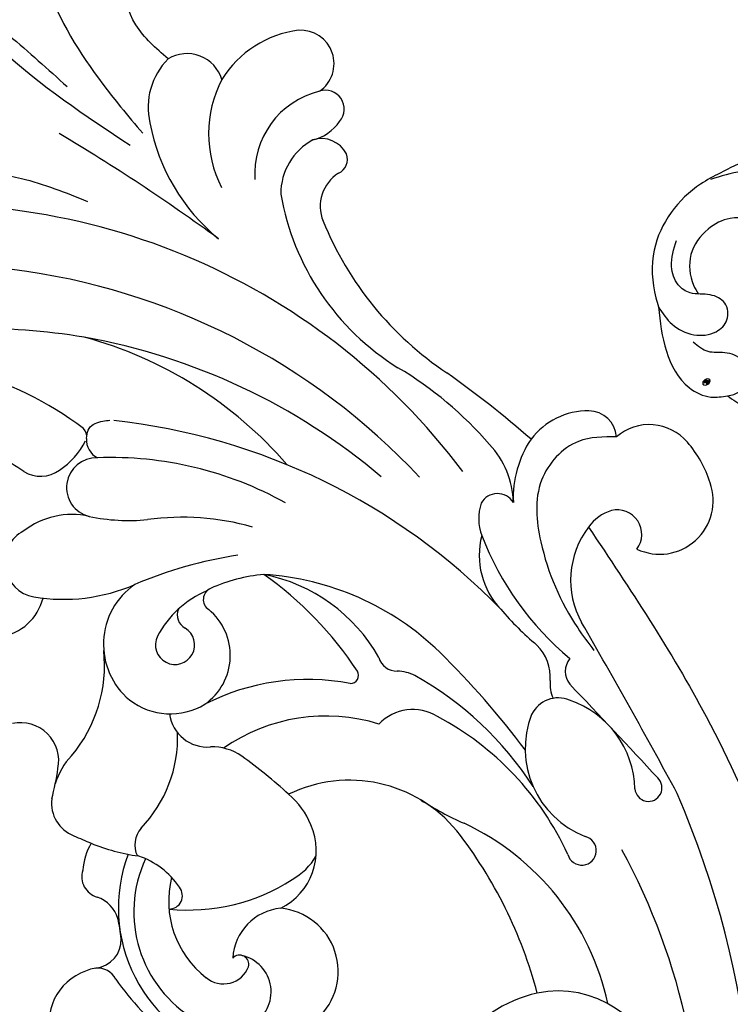
# Model space of a CAD drawing. Units: millimetres. Extents: x 2591 to 6791, y 2259 to 5229.
# Drawn here: x 4905 to 4968, y 3957 to 4045 of the extents above; entities that cross this region are included whole.
import ezdxf

# ---------------------------------------------------------------- set-up
doc = ezdxf.new("R2010")
doc.units = ezdxf.units.MM
doc.linetypes.add('HIDDEN', pattern=[9.525, 6.35, -3.175])
for name, color, linetype in [('H-05.木作(粗線)', 3, 'Continuous'), ('H-06.木作(細線)', 8, 'Continuous'), ('H-08.木作(細線)', 8, 'Continuous')]:
    doc.layers.add(name, color=color, linetype=linetype)
doc.layers.add('logo', color=240, linetype='Continuous', plot=False)
doc.styles.get("Standard").update_dxf_attribs({"font": 'arial.ttf'})
doc.styles.add('新細明體', font='txt')
doc.dimstyles.new('10', dxfattribs={"dimtxt": 25, "dimasz": 7.5, "dimexe": 5, "dimexo": 5, "dimgap": 3, "dimtad": 2, "dimdec": 0, "dimtxsty": '新細明體', "dimblk": 'ARCHTICK', "dimcen": 5, "dimclrd": 8, "dimclre": 8, "dimclrt": 4, "dimadec": 0, "dimazin": 0, "dimtfac": 1, "dimtdec": 0, "dimtix": 1, "dimtmove": 2, "dimatfit": 3, "dimldrblk": 'OPEN90', "dimfxl": 1.25, "dimlwd": 9, "dimlwe": 9, "dimarcsym": 0})

# ---------------------------------------------------------------- blocks, each defined once
blk = doc.blocks.new('SE-21051L')
at = {"layer": 'H-08.木作(細線)'}
for centre, radius, start, end in [((8.309, 61.27), 9.747, 83.76319, 108.26369), ((9.078, 66.22), 4.749, 311.53844, 86.5022), ((6.582, 66.281), 4.448, 107.36995, 197.67645), ((1.548, 62.534), 2.525, 71.62291, 155.43409), ((5.115, 61.009), 6.404, 156.29128, 209.44355), ((10.335, 61.562), 2.19, 30.22354, 170.2342), ((12.254, 61.583), 4.092, 175.08531, 210.81996), ((15.497, 63.309), 7.764, 209.4915, 275.89581), ((43.16, -31.915), 99.813, 115.91499, 121.37331), ((7.443, 63.042), 9.451, 213.24191, 249.20687), ((88.472, -543.151), 603.072, 95.219914, 96.873799), ((33.791, -28.031), 85.451, 21.0555, 90.12454), ((261.424, -591.273), 687.196, 109.534429, 110.48671), ((32.129, 55.266), 1.203, 251.5347, 113.76164), ((-39.177, 52.17), 2.963, 11.01698, 160.53264), ((-34.598, 52.591), 1.676, 26.07862, 175.04312), ((8.628, 22.633), 33.226, 107.69379, 126.08375), ((1.201, 46.819), 7.932, 68.6584, 109.681), ((28.586, 46.138), 8.59, 68.40327, 137.94449), ((4.354, 52.561), 1.667, 99.1928, 217.33518), ((6.64, 77.384), 26.935, 268.01185, 296.88886), ((20.436, 54.231), 1.834, 208.31241, 285.04912), ((-33.016, 50.552), 9.326, 163.78051, 215.14866), ((-28.816, 51.503), 7.553, 170.60587, 250.7652), ((-36.556, 51.149), 4.092, 350.82072, 32.17611), ((-30.028, 50.264), 2.499, 93.80715, 174.68119), ((-30.273, 51.392), 1.369, 1.6603, 86.67197), ((-25.01, 78.185), 29.693, 268.98079, 303.07923), ((24.065, 50.002), 2.649, 134.48659, 220.23434), ((13.847, -6.445), 59.283, 103.70236, 165.04443), ((-25.475, 51.968), 3.472, 188.89339, 268.9546), ((5.934, 54.874), 4.416, 228.85204, 267.03225), ((4.635, 74.683), 26.394, 287.04569, 296.86999), ((18.088, 47.395), 4.041, 62.72899, 112.15001), ((21.375, 53.498), 2.892, 240.24227, 272.18724), ((41.69, -7.798), 58.992, 62.45055, 95.28909), ((-27.128, 50.972), 5.409, 185.04489, 247.2434), ((9.944, 55.89), 6.885, 231.99852, 290.65237), ((-23.985, 68.117), 22.744, 256.6917, 304.9944), ((32.689, -3.255), 56.483, 111.08149, 150.67088), ((27.913, 54.277), 8.384, 225.55332, 315.53772), ((34.925, 47.625), 1.289, 262.08427, 142.85568), ((19.111, -8.705), 59.704, 109.93704, 149.72161), ((42.502, -26.964), 75.599, 103.57648, 112.35452), ((54.052, 37.166), 9.231, 348.65427, 168.44975), ((32.932, 16.685), 29.622, 99.59767, 127.75801), ((35.39, 20.253), 26.104, 91.40959, 129.09316), ((-40.971, 41.936), 3.264, 84.19141, 187.69519), ((-32.574, 51.76), 10.408, 219.18742, 274.06528), ((43.953, 21.749), 23.084, 79.05872, 131.77678), ((22.689, -6.08), 56.384, 116.67266, 146.6337), ((23.22, 20.282), 24.571, 112.6705, 153.35094), ((-38.534, 43.799), 6.121, 202.07135, 259.93748), ((21.254, 37.132), 4.102, 124.51742, 203.78441), ((17.004, 37.405), 3.49, 129.31374, 155.90578), ((39.201, -0.977), 40.411, 81.73809, 104.6965), ((65.993, -118.225), 183.335, 120.74941, 126.05855), ((-35.818, 54.839), 17.481, 257.49537, 297.51374), ((12.289, 39.423), 1.641, 262.13698, 338.77104), ((11.079, 57.476), 25.471, 303.59351, 313.38228), ((56.264, 36.842), 11.464, 169.07519, 213.56842), ((13.685, 22.866), 15.019, 96.19372, 145.82753), ((32.433, 26.235), 12.378, 106.34884, 182.72069), ((4.099, 2.409), 36.324, 107.63623, 141.68321), ((15.534, 10.454), 31.713, 127.656, 159.0609), ((18.272, 3.533), 32.567, 100.35101, 121.49343), ((12.523, 34.853), 0.724, 334.96375, 98.13772), ((29.62, 25.163), 15.915, 139.60016, 191.6642), ((29.814, 23.322), 20.068, 145.9894, 183.90867), ((14.436, 17.803), 22.512, 140.82924, 164.75993), ((15.712, 26.646), 15.185, 162.14376, 180.68134), ((35.178, 20.374), 37.612, 165.38805, 179.95782), ((1.609, 26.477), 1.081, 180.58718, 302.87786), ((23.18, 19.595), 6.804, 88.61452, 117.20173), ((23.395, 20.679), 5.719, 3.36202, 90.50438), ((9.538, 26.076), 8.941, 179.8605, 218.98961), ((4.622, 20.878), 5.281, 11.74804, 117.34803), ((38.346, -14.807), 44.391, 114.31271, 121.24789), ((21.747, 22.443), 5.432, 5.35794, 37.29995), ((27.855, -8.134), 61.838, 147.67692, 167.20648), ((-23.91, 29.051), 17.459, 325.10292, 342.22383), ((34.065, 18.308), 5.651, 18.99211, 151.39272), ((2.05, 24.031), 1.324, 224.50437, 308.87441), ((3.903, 21.591), 1.74, 220.94447, 125.94598), ((17.731, 19.271), 4.563, 121.91515, 158.69018), ((10.401, 20.097), 16.996, 331.01064, 9.66416), ((3.879, 21.14), 5.969, 299.40009, 7.83673), ((-3.352, -2.879), 28.056, 119.02394, 143.09492), ((-16.583, 20.835), 0.903, 53.84111, 114.93526), ((-15.238, 23.176), 1.805, 243.24151, 309.73704), ((-21.509, 16.84), 7.245, 11.36379, 39.01968), ((-11.7, 20.651), 2.641, 154.50502, 323.02723), ((33.584, 19.579), 4.704, 162.23555, 243.79101), ((-18.391, 20.332), 15.957, 327.40282, 0.25209), ((3.891, 21.699), 6.456, 191.58648, 296.87311), ((10.239, 22.01), 3.416, 254.6321, 341.55647), ((-3.892, 14.957), 7.024, 144.22689, 194.46191), ((6.945, 7.853), 11.661, 23.01286, 68.76459), ((-17.237, 17.637), 2.9, 305.8044, 12.54872), ((34.302, 14.255), 3.319, 5.54968, 144.56347), ((32.264, 15.69), 0.828, 53.0947, 203.6063), ((31.071, 14.642), 2.404, 297.27488, 45.32035), ((-3.885, -3.437), 22.054, 121.90384, 135.46395), ((-1.834, 3.608), 12.52, 26.84881, 72.84432), ((-7.571, 13.445), 3.132, 184.43762, 326.90623), ((25.099, 6.614), 6.968, 100.27906, 138.76675), ((27.99, 19.994), 8.577, 232.56903, 299.19053), ((24.189, 12.338), 1.179, 336.07999, 106.4286), ((-7.302, 8.779), 4.588, 277.30648, 52.85076), ((19.719, 13.403), 2.268, 205.89116, 272.48065), ((28.722, 20.193), 13.52, 226.2117, 321.60857), ((28.651, 19.152), 11.156, 221.86742, 306.35389), ((5.281, 19.964), 17.006, 314.34471, 329.00333), ((14.915, 11.634), 6.062, 203.03695, 230.60605), ((7.972, 4.929), 3.379, 54.92414, 169.42094), ((-1.359, -11.012), 21.841, 51.71966, 58.92504), ((-24.75, 50.627), 59.926, 312.79834, 314.38757), ((21.956, 11.483), 6.04, 217.55446, 241.62805), ((23.941, 4.464), 2.911, 83.80329, 137.77968), ((21.491, -7.423), 15.037, 72.52906, 79.40894), ((24.276, 28.238), 23.684, 281.8258, 299.19024), ((13.732, 8.834), 3.119, 239.98025, 315.70969), ((20.315, 7.587), 1.876, 229.07439, 321.55945), ((25.125, 4.559), 2.521, 343.20524, 69.54554), ((29.257, 3.246), 1.815, 94.00857, 161.23105), ((32.661, 2.66), 5.256, 167.13556, 209.1495), ((32.151, 2.488), 4.727, 210.3358, 298.32458)]:
    blk.add_arc(centre, radius, start, end, dxfattribs=at)
for points in [[(2.344, 64.93), (1.383, 61.652), (3.271, 57.285), (8.262, 55.075), (16.598, 55.075), (18.999, 55.614)], [(8.74, 59.487), (28.335, 62.479), (54.642, 60.858), (80.4, 49.954), (99.388, 34.014), (105.658, 24.497)], [(-44.206, 41.499), (-48.105, 40.049), (-56.107, 42.638), (-61.975, 49.416), (-64.284, 51.719), (-67.073, 50.67), (-67.613, 49.171)], [(-69.82, 17.256), (-67.145, 20.213), (-50.909, 28.163), (-38.468, 35.391)], [(-63.976, 27.788), (-61.851, 26.893), (-57.425, 26.893), (-51.686, 29.318), (-45.462, 32.286)], [(-16.222, 21.662), (-16.784, 22.14), (-16.895, 23.507), (-16.718, 24.119)]]:
    blk.add_spline(points, degree=3, dxfattribs=at)
for points, knots in [([(-66.53, 37.841), (-66.276, 37.542), (-64.715, 35.866), (-59.423, 34.534), (-51.427, 33.634), (-44.207, 35.225), (-39.984, 36.528), (-39.013, 36.827)], [1.124825, 1.124825, 1.124825, 1.124825, 2.297157, 8.033439, 16.46385, 26.689157, 29.742185, 29.742185, 29.742185, 29.742185]), ([(-40.428, 0.05), (-40.224, 3.758), (-45.432, 9.67), (-43.416, 18.701), (-40.306, 25.008), (-36.851, 28.465), (-35.373, 29.943)], [15.993355, 15.993355, 15.993355, 15.993355, 28.191062, 34.444529, 42.79181, 49.025944, 49.025944, 49.025944, 49.025944])]:
    blk.add_open_spline(points, degree=3, knots=knots, dxfattribs=at)
blk = doc.blocks.new('logo')
at = {"layer": 'logo'}
h = blk.add_hatch(color=256, dxfattribs=at)
edge = h.paths.add_edge_path()
edge.add_ellipse((0.18, 0.6), major_axis=(0.323, 0.566), ratio=0.659111, start_angle=263.8576, end_angle=429.825)
edge.add_arc((0.02, 1.39), 0.399, 258.9967, 261.058)
edge.add_ellipse((0.18, 0.6), major_axis=(0.314, 0.551), ratio=0.659838, start_angle=263.243, end_angle=428.5195, ccw=False)
edge.add_arc((0.51, 0.37), 0.0433, 263.9962, 282.4455)
edge = h.paths.add_edge_path()
edge.add_ellipse((0.18, 0.6), major_axis=(0.314, 0.551), ratio=0.659838, start_angle=70.2744, end_angle=262.8394, ccw=False)
edge.add_arc((0.03, 1.2), 0.237, 245.2323, 248.2557, ccw=False)
edge.add_ellipse((0.18, 0.6), major_axis=(0.323, 0.566), ratio=0.659111, start_angle=71.1999, end_angle=263.5875)
edge.add_arc((0.5, 0.37), 0.0389, 266.4658, 288.3928, ccw=False)
edge = h.paths.add_edge_path(flags=17)
edge.add_line((0.2, 1.02), (0.2, 1.03))
edge.add_arc((0.02, 1.39), 0.399, 261.058, 296.4699, ccw=False)
edge.add_ellipse((0.18, 0.6), major_axis=(0.314, 0.551), ratio=0.659838, start_angle=68.5195, end_angle=70.2744)
edge.add_arc((0.03, 1.2), 0.237, 248.2557, 287.7329)
edge.add_arc((0.18, 0.84), 0.155, 119.2735, 139.7006)
edge.add_arc((0.45, 0.59), 0.526, 137.2638, 146.3296)
edge.add_arc((0.7, 0.49), 0.794, 150.4954, 153.1332)
edge.add_arc((0.17, 0.07), 0.799, 100.8186, 103.2077, ccw=False)
edge.add_arc((0.3, 0.68), 0.325, 138.9231, 148.8948, ccw=False)
edge.add_arc((0.62, 0.39), 0.758, 124.4657, 138.4002, ccw=False)
edge = h.paths.add_edge_path()
edge.add_arc((0.03, 1.2), 0.237, 233.3596, 245.2323)
edge.add_ellipse((0.18, 0.6), major_axis=(0.323, 0.566), ratio=0.659111, start_angle=69.825, end_angle=71.1999, ccw=False)
edge.add_arc((0.02, 1.39), 0.399, 251.1923, 258.9967, ccw=False)
h.paths.add_polyline_path([(-0.05, 0.82, -0.021859), (-0.02, 0.83, -0.004955), (-0.01, 0.85, 0.012967), (-0.05, 0.83, 0.223317), (-0.2, 0.65, 0.425243), (-0.17, 0.61, 0.393247), (-0.02, 0.74, -0.084558), (0.02, 0.84, 0.019194), (-0.02, 0.83, 0.004726), (-0.02, 0.82, 0.021148), (-0.04, 0.73, -0.080721), (-0.07, 0.66, -0.104113), (-0.11, 0.63, -0.094873), (-0.16, 0.62, -0.207877), (-0.18, 0.64, -0.223034), (-0.18, 0.67, -0.16869)], flags=17)
h.paths.add_polyline_path([(0.36, 0.97, 0.088592), (0.28, 0.95, 0.140724), (0.2, 0.82, -0.012272), (0.2, 0.81, -0.041532), (0.22, 0.8, 0.005558), (0.22, 0.82, -0.187874)], flags=17)
h.paths.add_polyline_path([(0.19, 0.73, 0.011592), (0.2, 0.77, 0.056884), (0.19, 0.79, -0.271208), (0.1, 0.71, -0.679677), (0.04, 0.82, -0.290071), (0.16, 0.82, -0.103922), (0.19, 0.79, 0.053349), (0.2, 0.81, -0.004508), (0.2, 0.82, 0.220604), (0.1, 0.86, -0.015501), (0.05, 0.85, 0.008768), (0.03, 0.85, 0.029539), (0.02, 0.84, 1.009367)], flags=17)
h.paths.add_polyline_path([(0.22, 0.8, -0.008928), (0.2, 0.77, -0.347678), (0.17, 0.63, 0.00727), (0.06, 0.58, -0.035606), (0.06, 0.58, 0.01139), (0.07, 0.57, 0.012101), (0.15, 0.61, 0.461639)], flags=17)
h.paths.add_polyline_path([(0.11, 0.67, 0.433181), (0.03, 0.63, 0.04486), (0.03, 0.62, -0.026783), (0.04, 0.62, -0.142026), (0.05, 0.64, -0.307429), (0.09, 0.66, -0.953401), (0.07, 0.62, 0.069613), (0.04, 0.62, 0.042891), (0.04, 0.62, -0.067719), (0.07, 0.61, 0.893379)], flags=17)
h.paths.add_polyline_path([(0.02, 0.61, -0.009243), (0.03, 0.61, -0.026651), (0.03, 0.62, 0.013684), (0.02, 0.62, 0.174326), (0, 0.61, 0.391287), (0.01, 0.57, 0.210555), (0.04, 0.56), (0.04, 0.56, 0.001326), (0.05, 0.57, -0.005065), (0.05, 0.57, -0.027528), (0.04, 0.57, -0.195292), (0.02, 0.58, -0.659298)], flags=17)
h.paths.add_polyline_path([(0.04, 0.62, 0.023127), (0.03, 0.61, 0.184672), (0.04, 0.57, 0.098355), (0.06, 0.58, -0.009788), (0.05, 0.58, -0.240413)], flags=17)
h.paths.add_polyline_path([(0.07, 0.57, -0.002039), (0.05, 0.57, 0.07599), (0.1, 0.55, 0.108431), (0.23, 0.55, -0.004552), (0.23, 0.56, -0.028332), (0.17, 0.55, -0.123708)], flags=17)
h.paths.add_polyline_path([(0.4, 0.74, -0.55173), (0.42, 0.69, -0.18979), (0.3, 0.57, -0.013881), (0.27, 0.56, 0.011039), (0.27, 0.56, 0.022162), (0.29, 0.56, -0.010966), (0.31, 0.57, -0.001761), (0.35, 0.58, 0.034744), (0.38, 0.6, 0.086103), (0.43, 0.67, 0.506659), (0.4, 0.76, 0.355205), (0.25, 0.67, 0.093422), (0.23, 0.56, 0.017263), (0.27, 0.56, -0.31391)], flags=17)
h.paths.add_polyline_path([(0.26, 0.55, -0.009702), (0.27, 0.55, -0.004936), (0.27, 0.56, -0.035369), (0.24, 0.55, -0.002587), (0.23, 0.55, 0.014405), (0.24, 0.53, -0.020509)], flags=17)
h.paths.add_polyline_path([(0.27, 0.55, -0.007857), (0.27, 0.55, 0.009702), (0.26, 0.55, 0.020509), (0.24, 0.53, 0.000681), (0.24, 0.53, -0.002588), (0.24, 0.53, -0.013713), (0.25, 0.53, -0.01198)], flags=17)
h.paths.add_polyline_path([(0.28, 0.52, -0.036579), (0.27, 0.55, 0.01198), (0.25, 0.53, 0.013411), (0.24, 0.53, 0.001089), (0.24, 0.53, 0.015933), (0.24, 0.43, -0.190203), (0.19, 0.3, -0.266161), (0.12, 0.27, -0.207317), (0.18, 0.48, -0.064593), (0.24, 0.53, -0.001017), (0.24, 0.53, -0.000681), (0.24, 0.53, 0.152538), (0.11, 0.38, 0.230241), (0.11, 0.24, 0.234095), (0.21, 0.27, 0.172717), (0.27, 0.37, 0.028132), (0.28, 0.44, -0.014352), (0.28, 0.46, 0.062016), (0.31, 0.45, 0.349487), (0.46, 0.53, 0.392407), (0.44, 0.61, 0.130108), (0.38, 0.6, 0.001865), (0.35, 0.58, -0.054721), (0.29, 0.56, 0.014593), (0.27, 0.55, 0.007857), (0.27, 0.55, -0.01108), (0.3, 0.56, -0.100678), (0.41, 0.59, -0.349203), (0.43, 0.57, -0.402437), (0.32, 0.46, -0.009974), (0.32, 0.47, 0.613372), (0.29, 0.51, 0.175713), (0.28, 0.5, -0.002484), (0.28, 0.49, -0.463644), (0.3, 0.49, -0.513768), (0.3, 0.47, -0.075052), (0.28, 0.48, 0.007944)], flags=17)
h.paths.add_polyline_path([(0.31, 0.45, -0.062016), (0.28, 0.46, -0.007786), (0.28, 0.44, 0.027572), (0.28, 0.41, 0.0582), (0.28, 0.4, 0.26466), (0.38, 0.29, 0.315327), (0.49, 0.33, -0.025867), (0.49, 0.33, -0.380363), (0.35, 0.33, -0.153954), (0.31, 0.4, -0.090831)], flags=17)
h.paths.add_polyline_path([(0.46, 0.37, 0.336432), (0.49, 0.33, 0.025867), (0.49, 0.33, 0.026394), (0.5, 0.33, -0.025927), (0.49, 0.33, -0.173285), (0.47, 0.35, -0.685315), (0.49, 0.38, -0.491027), (0.5, 0.35, -0.040547), (0.49, 0.33, 0.025927), (0.5, 0.33, 0.139653), (0.51, 0.36, 1.004843)], flags=17)
h.paths.add_polyline_path([(0.41, 1, 0.143839), (0.35, 1, 0.069213), (0.28, 0.95, -0.088592), (0.36, 0.97, 0.404636)], flags=17)
h.paths.add_polyline_path([(0.27, 0.95, -0.01627), (0.28, 0.95, -0.069213), (0.35, 1, 0.037626), (0.22, 0.93, -0.082213), (0.04, 0.85, 0.004306), (0.02, 0.85, 0.008989), (0.02, 0.84, -0.006474), (0.03, 0.85, -0.136946), (0.1, 0.86, 0.054668)], flags=17)
for points in [[(0.02, 0.84, 0.019194), (-0.02, 0.83, 0.004726), (-0.02, 0.82, -0.044587), (-0.04, 0.73, -0.07623), (-0.08, 0.67, -0.235864), (-0.16, 0.62, -0.450297), (-0.18, 0.67, -0.16869), (-0.05, 0.82, -0.021859), (-0.02, 0.83, -0.004955), (-0.01, 0.85, 0.012967), (-0.05, 0.83, 0.223317), (-0.2, 0.65, 0.425243), (-0.17, 0.61, 0.393247), (-0.02, 0.74, -0.084558)], [(-0.16, 0.62, -0.206522), (-0.18, 0.64, 0.207877), (-0.16, 0.62, 0.024305), (-0.15, 0.62, -0.043373)], [(0.27, 0.56, -0.011039), (0.27, 0.56, -0.017263), (0.23, 0.56, 0.004552), (0.23, 0.55, 0.002587), (0.24, 0.55, 0.035369)]]:
    blk.add_hatch(color=256, dxfattribs=at).paths.add_polyline_path(points)
h = blk.add_hatch(color=256, dxfattribs=at)
edge = h.paths.add_edge_path()
edge.add_ellipse((0.18, 0.6), major_axis=(0.314, 0.551), ratio=0.659838, start_angle=68.5195, end_angle=70.2744, ccw=False)
edge.add_arc((0.02, 1.39), 0.399, 258.9967, 261.058, ccw=False)
edge.add_ellipse((0.18, 0.6), major_axis=(0.323, 0.566), ratio=0.659111, start_angle=69.825, end_angle=71.1999)
edge.add_arc((0.03, 1.2), 0.237, 245.2323, 248.2557)
h = blk.add_hatch(color=256, dxfattribs=at)
h.paths.add_polyline_path([(0.22, 0.8, 0.041532), (0.2, 0.81, 0.012272), (0.2, 0.82, 0.004508), (0.2, 0.81, -0.053349), (0.19, 0.79, -0.056884), (0.2, 0.77, 0.008928)])
h.paths.add_polyline_path([(0.02, 0.84, -0.008989), (0.02, 0.85, 0.010425), (-0.01, 0.85, 0.004955), (-0.02, 0.83, -0.019194)])
h.paths.add_polyline_path([(0.1, 0.86, 0.136946), (0.03, 0.85, -0.008768), (0.05, 0.85, 0.015501)])
h.paths.add_polyline_path([(0.04, 0.62, 0.026783), (0.03, 0.62, 0.026651), (0.03, 0.61, -0.023127), (0.04, 0.62, -0.042891)])
h.paths.add_polyline_path([(0.07, 0.57, -0.01139), (0.06, 0.58, -0.098355), (0.04, 0.57, 0.027528), (0.05, 0.57, 0.005065), (0.05, 0.57, 0.002039)])
for p, q in [((0.04, 0.56), (0.04, 0.56)), ((0.2, 1.03), (0.2, 1.02))]:
    blk.add_line(p, q, dxfattribs=at)
at = {"layer": 'logo', "lineweight": 0}
for p, q in [((0.04, 0.56), (0.04, 0.56)), ((0.2, 1.02), (0.2, 1.03))]:
    blk.add_line(p, q, dxfattribs=at)
at = {"layer": 'logo'}
for points in [[(-0.17, 0.61, -0.425243), (-0.2, 0.65, -0.223317), (-0.05, 0.83, -0.027703), (0.04, 0.85, 0.082213), (0.22, 0.93, -0.037626), (0.35, 1, -0.143839), (0.41, 1, -0.872775)], [(-0.16, 0.62, -0.434531), (-0.18, 0.67, -0.16869), (-0.05, 0.82, 0.909183)], [(0.2, 1.02, 0.060876), (0.06, 0.9, 0.137716), (-0.02, 0.74, -0.393247), (-0.17, 0.61, 79.578459)], [(-0.11, 1.01, 0.200172), (0.2, 1.03, -0.066965)], [(-0.11, 1.01, 0.241802), (0.1, 0.98, 0.575938)], [(-0.05, 0.82, -0.056349), (0.05, 0.85, 0.070229), (0.27, 0.95, 0.769245)], [(-0.02, 0.82, 0.021148), (-0.04, 0.73, 0.658186)], [(0.06, 0.94, 0.039578), (0.01, 0.88, 0.021193), (-0.02, 0.82, 0.700396)], [(0.04, 0.56, -0.210555), (0.01, 0.57, -0.391287), (0, 0.61, -0.174326), (0.02, 0.62, -0.110406), (0.07, 0.62, 0.953401), (0.09, 0.66)], [(0.22, 0.82, -0.026083), (0.19, 0.73, -1.009367), (0.02, 0.84, 0.624773)], [(0.06, 0.58, -0.338614), (0.02, 0.58, -0.659298), (0.02, 0.61, -0.100316), (0.07, 0.61, 0.893379), (0.11, 0.67, 0.433181), (0.03, 0.63, 0.289299), (0.05, 0.57, 0.081086), (0.1, 0.55, -0.684784)], [(0.02, 0.84, -0.416943), (0.2, 0.81, 0.828532)], [(0.2, 0.81, -0.329321), (0.1, 0.71, -0.679677), (0.04, 0.82, 0.415871)], [(0.04, 0.82, -0.290071), (0.16, 0.82, -0.539799), (0.17, 0.63, 0.00727), (0.06, 0.58, -1.51475)], [(0.09, 0.66, 0.307429), (0.05, 0.64, 0.446432), (0.05, 0.58, 0.145269), (0.17, 0.55, -0.214979)], [(0.15, 0.61, -0.015466), (0.04, 0.56, 0.608014)], [(0.1, 0.98, 0.089367), (0.06, 0.94, 0.028397)], [(0.28, 0.46, -0.035926), (0.27, 0.37, -0.172717), (0.21, 0.27, -0.234095), (0.11, 0.24, -0.230241), (0.11, 0.38, -0.17359), (0.26, 0.55)], [(0.1, 0.55, 0.111049), (0.24, 0.55, 0.147976), (0.38, 0.6, 0.393525)], [(0.24, 0.53, 0.016972), (0.24, 0.43, -0.190203), (0.19, 0.3, -0.266161), (0.12, 0.27, -0.290937), (0.25, 0.53, 0.211969)], [(0.2, 0.81, -0.513007), (0.15, 0.61, -1.702754)], [(0.17, 0.55, 0.059536), (0.3, 0.57, 0.18979), (0.42, 0.69, 0.55173), (0.4, 0.74, 0.38162), (0.28, 0.52, -0.007944), (0.28, 0.48, -0.007944)], [(0.19, 1.02, 0.002733), (0.2, 1.02)], [(0.35, 1, 0.216717), (0.2, 0.81, 0.638327)], [(0.36, 0.97, 0.187874), (0.22, 0.82, 0.783226)], [(0.38, 0.6, 0.086103), (0.43, 0.67, 0.506659), (0.4, 0.76, 0.355205), (0.25, 0.67, 0.113269), (0.24, 0.53, 0.583131)], [(0.25, 0.53, -0.023063), (0.3, 0.56, -0.100678), (0.41, 0.59, -0.349203), (0.43, 0.57, -0.402437), (0.32, 0.46, -0.247136)], [(0.26, 0.55, -0.035274), (0.31, 0.57, -0.003626), (0.38, 0.6, 0.389489)], [(0.27, 0.95, -0.105013), (0.36, 0.97, 0.404636), (0.41, 1, 1.743742)], [(0.38, 0.6, -0.130108), (0.44, 0.61, -0.392407), (0.46, 0.53, -0.420619), (0.28, 0.46, -0.420619)], [(0.28, 0.5, -0.175713), (0.29, 0.51, -0.613372), (0.32, 0.47)], [(0.3, 0.47, 0.513768), (0.3, 0.49, 0.463644), (0.28, 0.49, 0.463644)], [(0.3, 0.47, -0.075052), (0.28, 0.48)], [(0.31, 0.45, 0.090831), (0.31, 0.4, 0.169704), (0.36, 0.32)], [(0.32, 0.47, 0.009974), (0.32, 0.46, 0.009974)], [(0.51, 0.36, -0.166662), (0.49, 0.33, -0.70739)]]:
    blk.add_lwpolyline(points, format="xyb", dxfattribs=at)
at = {"layer": 'logo', "lineweight": 0}
for centre, radius, start, end in [((0.07, 0.58), 0.28, 114.7362, 165.0904), ((-0.16, 0.65), 0.0374, 171.8348, 263.9838), ((0.09, 0.56), 0.292, 119.8523, 158.1526), ((-0.15, 0.65), 0.0336, 149.7688, 246.7364), ((-0.16, 0.76), 0.146, 267.5844, 353.4527), ((-0.17, 0.73), 0.111, 272.2715, 325.3573), ((0.02, 1.39), 0.399, 251.1923, 296.4699), ((-0.26, 0.8), 0.225, 324.2142, 341.6511), ((0.17, 0.07), 0.799, 103.2077, 106.1792), ((0.14, 0.4), 0.462, 110.1482, 115.1572), ((-0.51, 0.9), 0.5, 339.9296, 350.1414), ((0.7, 0.49), 0.794, 153.1332, 154.2687), ((0.7, 0.49), 0.794, 153.1332, 154.2687), ((0.14, 0.4), 0.462, 105.7498, 110.1482), ((0.14, 0.4), 0.462, 105.7498, 110.1482), ((0.3, 0.68), 0.325, 150.9548, 170.2881), ((0.7, 0.49), 0.794, 154.2687, 155.3518), ((0.7, 0.49), 0.794, 150.4954, 153.1332), ((0.17, 0.07), 0.799, 100.8186, 103.2077), ((0.17, 0.07), 0.799, 100.8186, 103.2077), ((0.02, 0.59), 0.027, 151.6425, 237.1215), ((0.1, 0.78), 0.101, 147.8295, 328.8978), ((0.03, 0.58), 0.0386, 98.6046, 138.1597), ((0.45, 0.59), 0.526, 137.2638, 146.3296), ((0.03, 0.6), 0.0177, 105.7526, 239.3398), ((0.03, 0.61), 0.0459, 234.5859, 282.1467), ((0.3, 0.68), 0.325, 138.9231, 148.8948), ((0.1, 0.73), 0.131, 121.8036, 128.5716), ((0.17, 0.07), 0.799, 99.8317, 100.8186), ((0.3, 0.68), 0.325, 148.8948, 150.9548), ((0.14, 0.4), 0.462, 104.2662, 105.7498), ((0.3, 0.68), 0.325, 148.8948, 150.9548), ((0.05, 0.51), 0.117, 102.4178, 105.5537), ((0.05, 0.49), 0.123, 101.6186, 103.7368), ((0.04, 0.61), 0.0383, 230.8646, 275.0659), ((0.1, 0.73), 0.131, 90.6121, 121.8036), ((0.14, 0.4), 0.462, 102.2567, 104.2662), ((0.09, 0.78), 0.0664, 143.3048, 280.117), ((0.09, 0.61), 0.0622, 70.679, 164.3644), ((0.09, 0.62), 0.064, 167.0919, 177.3661), ((0.05, 0.51), 0.117, 96.281, 102.4178), ((0.05, 0.49), 0.123, 96.3193, 101.6186), ((0.05, 0.51), 0.117, 96.281, 102.4178), ((0.09, 0.62), 0.064, 177.3661, 183.4727), ((0.05, 0.49), 0.123, 96.3193, 101.6186), ((0.09, 0.62), 0.064, 177.3661, 183.4727), ((0.09, 0.62), 0.064, 183.4727, 225.325), ((-0.1, 1.46), 0.618, 283.2744, 302.0739), ((0.1, 0.73), 0.11, 60.1861, 124.8898), ((0.08, 0.61), 0.0419, 133.7672, 166.1009), ((0.05, 0.51), 0.117, 80.3525, 96.281), ((0.08, 0.61), 0.0419, 166.1009, 175.9249), ((0.05, 0.49), 0.123, 80.8228, 96.3193), ((0.08, 0.61), 0.0419, 175.9249, 229.9973), ((0.08, 0.61), 0.0419, 166.1009, 175.9249), ((0.04, 0.61), 0.0383, 275.0659, 297.535), ((-0.68, 2.39), 1.97, 291.5203, 291.8241), ((0.09, 0.62), 0.064, 225.325, 231.6324), ((-0.19, 1.69), 0.875, 285.3109, 288.8633), ((0.08, 0.63), 0.0367, 83.4964, 151.8522), ((0.16, 0.76), 0.211, 238.695, 240.9381), ((-0.68, 2.39), 1.97, 291.8241, 292.2914), ((0.13, 0.7), 0.155, 239.2194, 256.6015), ((0.13, 0.7), 0.155, 238.0585, 239.2194), ((0.62, 0.39), 0.758, 124.4657, 138.4002), ((0.18, 0.84), 0.155, 119.2735, 139.7006), ((1.92, -2.98), 4.02, 115.8994, 117.5656), ((0.04, 0.61), 0.0383, 297.535, 305.6919), ((0.16, 0.76), 0.211, 240.9381, 243.5484), ((0.09, 0.65), 0.0353, 243.9263, 51.0341), ((0.08, 0.64), 0.0217, 251.3968, 65.9306), ((-0.68, 2.39), 1.97, 292.2914, 295.0645), ((0.16, 0.76), 0.211, 243.5484, 271.7569), ((0.26, 0.31), 0.166, 155.203, 207.0666), ((-0.19, 1.69), 0.875, 288.8633, 301.3798), ((0.1, 0.73), 0.131, 40.8505, 90.6121), ((0.08, 0.83), 0.116, 281.7653, 342.4614), ((0.16, 0.86), 0.321, 258.87, 283.6239), ((0.41, 0.25), 0.329, 122.0966, 156.7882), ((0.39, 0.3), 0.273, 124.9761, 186.879), ((0.1, 0.73), 0.13, 292.5765, 31.6961), ((0.1, 0.72), 0.114, 36.3079, 60.04), ((0.1, 0.72), 0.114, 306.5995, 23.2852), ((0.14, 1.13), 0.581, 272.9888, 279.4802), ((0.08, 0.83), 0.116, 342.4614, 354.6764), ((0.08, 0.83), 0.116, 342.4614, 354.6764), ((0.1, 0.72), 0.114, 23.2852, 36.3079), ((0.1, 0.72), 0.114, 23.2852, 36.3079), ((-0.61, 1.07), 0.874, 336.959, 339.6154), ((0.47, 0.74), 0.286, 131.3266, 163.3678), ((0.47, 0.74), 0.286, 163.3678, 164.401), ((0.1, 0.73), 0.131, 38.0381, 40.8505), ((0.47, 0.74), 0.286, 163.3678, 164.401), ((0.1, 0.73), 0.131, 38.0381, 40.8505), ((0.1, 0.73), 0.13, 31.6961, 41.2089), ((0.1, 0.73), 0.13, 31.6961, 41.2089), ((-0.61, 1.07), 0.874, 339.6154, 341.6615), ((-0.61, 1.07), 0.874, 339.6154, 341.6615), ((0.71, 0.13), 0.935, 112.6486, 121.2678), ((0.49, 0.72), 0.291, 117.4328, 159.9943), ((-0.61, 1.07), 0.874, 341.6615, 342.9354), ((0.14, 1.13), 0.581, 279.4802, 283.4362), ((0.55, 0.57), 0.32, 182.4453, 183.4886), ((0.16, 0.86), 0.321, 283.6239, 284.2167), ((0.55, 0.57), 0.32, 183.4886, 186.7897), ((0.22, 0.81), 0.256, 273.4512, 281.5539), ((0.41, 0.25), 0.329, 117.3968, 122.0966), ((0.4, 0.3), 0.281, 122.374, 125.4474), ((-0.3, 0.45), 0.545, 7.5429, 8.1488), ((0.55, 0.57), 0.32, 186.7897, 186.9458), ((0.38, 0.63), 0.137, 82.2276, 160.4489), ((0.52, 0.03), 0.577, 115.5374, 118.2829), ((0.44, 0.18), 0.406, 114.5532, 116.7766), ((0.38, 0.75), 0.226, 115.8995, 119.6279), ((0.46, 0.56), 0.187, 109.838, 179.5483), ((0.14, 1.13), 0.581, 283.4362, 286.6173), ((0.46, 0.56), 0.187, 179.5483, 182.0782), ((0.22, 0.81), 0.256, 281.5539, 286.6322), ((0.44, 0.18), 0.406, 111.2089, 114.5532), ((0.52, 0.03), 0.577, 112.9982, 115.5374), ((0.46, 0.56), 0.187, 182.0782, 183.2094), ((0.46, 0.56), 0.187, 183.2094, 185.01), ((0.46, 0.56), 0.187, 185.01, 193.3895), ((0.47, 0.74), 0.286, 115.4894, 131.3266), ((0.47, 0.74), 0.286, 115.4894, 131.3266), ((0.38, 0.75), 0.226, 95.6485, 115.8995), ((0.38, 0.75), 0.226, 95.6485, 115.8995), ((0.34, 0.58), 0.136, 244.3758, 335.626), ((-1.08, 0.39), 1.36, 3.6768, 5.4974), ((0.29, 0.48), 0.0241, 86.756, 126.6195), ((-1.08, 0.39), 1.36, 4.2266, 4.7959), ((0.29, 0.48), 0.0148, 48.9877, 148.4858), ((0.32, 0.54), 0.0724, 235.2903, 252.4587), ((0.6, 0.44), 0.32, 175.9493, 185.5558), ((0.34, 0.58), 0.136, 244.3758, 258.5706), ((0.6, 0.44), 0.32, 175.9493, 185.5558), ((0.32, 0.4), 0.038, 179.2922, 192.6156), ((0.42, 0.43), 0.142, 192.9154, 252.2115), ((0.22, 0.81), 0.256, 286.6322, 299.1609), ((0.44, 0.18), 0.406, 108.6958, 111.2089), ((0.3, 0.48), 0.0251, 327.1994, 93.2945), ((0.22, 0.78), 0.227, 292.2367, 335.222), ((0.43, 0.3), 0.29, 94.0374, 117.0335), ((0.29, 0.48), 0.016, 301.3037, 50.0743), ((2.55, -4.36), 5.41, 114.0704, 114.474), ((0.46, 0.43), 0.143, 189.1555, 227.6818), ((0.32, 0.58), 0.111, 267.175, 354.8617), ((0.43, 0.44), 0.113, 165.2767, 167.5624), ((0.42, 0.41), 0.104, 219.3152, 312.3495), ((0.39, 0.9), 0.101, 81.2439, 113.9848), ((0.22, 0.81), 0.256, 299.1609, 307.1205), ((2.55, -4.36), 5.41, 113.6429, 114.0704), ((0.37, 1.01), 0.0392, 258.5502, 346.6702), ((0.21, 0.8), 0.262, 310.2009, 329.8856), ((0.42, 0.5), 0.103, 81.5328, 111.1847), ((0.41, 0.39), 0.106, 252.0283, 322.0343), ((0.38, 0.7), 0.0613, 327.2799, 74.7579), ((0.39, 0.7), 0.0345, 330.444, 85.9913), ((0.41, 0.56), 0.0267, 8.5098, 85.5073), ((0.41, 0.55), 0.0627, 337.3085, 63.01), ((0.49, 0.36), 0.0248, 345.864, 166.4176), ((0.5, 0.37), 0.0389, 177.6916, 252.0699), ((0.49, 0.36), 0.0192, 85.2505, 222.9442), ((0.51, 0.37), 0.0433, 213.0653, 252.3889), ((0.48, 0.36), 0.0263, 331.2506, 75.8597), ((0.43, 0.4), 0.0917, 317.7365, 327.0242), ((0.51, 0.37), 0.0433, 252.3889, 295.424), ((0.5, 0.37), 0.0389, 252.0699, 306.6919)]:
    blk.add_arc(centre, radius, start, end, dxfattribs=at)
at = {"layer": 'logo'}
for major_axis, ratio in [((0.323, 0.566), 0.659111), ((0.314, 0.551), 0.659838)]:
    blk.add_ellipse((0.18, 0.6), major_axis=major_axis, ratio=ratio, dxfattribs=at)
at = {"layer": 'logo', "insert": (-0.18, 0.21), "char_height": 0.0564, "width": 0.7641, "attachment_point": 1}
blk.add_mtext('{\\fVerdana|b0|i1|c0|p34;GOODWARE}', dxfattribs=at)
blk = doc.blocks.new('SE-21027L-d')
at = {"layer": 'H-08.木作(細線)'}
for points in [[(55.782, -15.218), (57.737, -14.427), (62.341, -14.052), (65.846, -15.022), (69.107, -17.261), (70.67, -19.431), (71.411, -21.789), (71.411, -24.239), (70.692, -27.026)], [(72.951, -19.413), (73.049, -20.957), (71.264, -26.173)], [(51.48, -25.494), (50.524, -23.986), (50.151, -22.703), (50.151, -21.569)], [(51.48, -25.494), (51.608, -24.924), (52.698, -23.821), (54.582, -24.182), (55.304, -25.748), (55.404, -27.209), (56.233, -28.548)], [(59.371, -31.643), (55.427, -30.934), (52.2, -28.899), (51.363, -26.982), (51.48, -25.494)], [(59.371, -31.643), (57.825, -30.433), (56.904, -28.488), (57.174, -26.513), (58.226, -25.554), (59.706, -25.75), (60.442, -27.043), (60.625, -28.824), (61.327, -29.883), (62.954, -30.48), (65.282, -30.032)], [(71.264, -26.173), (70.291, -27.9), (64.424, -32.023), (60.185, -31.876), (59.371, -31.643)]]:
    blk.add_spline(points, degree=3, dxfattribs=at)
blk.add_open_spline([(65.999, -21.5), (66.246, -21.742), (67.046, -22.779), (67.612, -25.094), (66.318, -27.461), (64.146, -29.092), (61.82, -28.852), (60.771, -28.258), (60.518, -28.097)], degree=3, knots=[0, 0, 0, 0, 0.952379, 4.101633, 6.358667, 9.121739, 11.837971, 12.737075, 12.737075, 12.737075, 12.737075], dxfattribs=at)
at = {"layer": 'H-08.木作(細線)', "extrusion": (0, 0, -1), "xscale": -0.55296, "yscale": 0.55296, "zscale": -0.55296, "rotation": 3.69737286020583}
blk.add_blockref('logo', (-52.587, -27.702), dxfattribs=at)
blk = doc.blocks.new('_ArchTick')
at = {"color": 0, "linetype": 'ByBlock', "const_width": 0.15}
blk.add_lwpolyline([(-0.5, -0.5), (0.5, 0.5)], dxfattribs=at)
blk = doc.blocks.new('*D33')
at = {"layer": 'DEFPOINTS', "color": 0, "transparency": 16777216}
for p in [(5363.626, 4253.509), (2880.707, 3426.703), (5363.626, 3426.703)]:
    blk.add_point(p, dxfattribs=at)
at = {"layer": 'H-06.木作(細線)', "color": 8, "linetype": 'HIDDEN', "lineweight": 9, "transparency": 16777216}
for p, q in [((5358.626, 4253.509), (2875.707, 4253.509)), ((5358.626, 3426.703), (2875.707, 3426.703))]:
    blk.add_line(p, q, dxfattribs=at)
at = {"layer": 'H-06.木作(細線)', "color": 8, "lineweight": 9, "transparency": 16777216}
blk.add_line((2880.707, 4253.509), (2880.707, 3426.703), dxfattribs=at)
at = {"layer": 'H-06.木作(細線)', "color": 8, "lineweight": 9, "transparency": 16777216, "xscale": 7.5, "yscale": 7.5, "zscale": 7.5}
for p, rotation in [((2880.707, 4253.509), 90), ((2880.707, 3426.703), 270)]:
    blk.add_blockref('_ArchTick', p, dxfattribs=dict(at, rotation=rotation))
at = {"layer": 'H-06.木作(細線)', "color": 4, "transparency": 16777216, "insert": (2863.79, 3840.106), "char_height": 25, "attachment_point": 5, "rotation": 90, "style": '新細明體'}
blk.add_mtext('827', dxfattribs=at)
blk = doc.blocks.new('_Open90')
at = {"color": 0, "linetype": 'ByBlock', "lineweight": -2}
for p, q in [((-0.5, 0.5), (0, 0)), ((0, 0), (-1, 0)), ((0, 0), (-0.5, -0.5))]:
    blk.add_line(p, q, dxfattribs=at)
blk = doc.blocks.new('*D34')
at = {"layer": 'DEFPOINTS', "color": 0, "transparency": 16777216}
for p in [(2958.503, 4253.509), (5363.626, 4253.509), (5363.626, 3368.578)]:
    blk.add_point(p, dxfattribs=at)
at = {"layer": 'H-06.木作(細線)', "color": 8, "linetype": 'HIDDEN', "lineweight": 9, "transparency": 16777216}
for p, q in [((2958.503, 4248.509), (2958.503, 3363.578)), ((5363.626, 4248.509), (5363.626, 3363.578))]:
    blk.add_line(p, q, dxfattribs=at)
at = {"layer": 'H-06.木作(細線)', "color": 8, "lineweight": 9, "transparency": 16777216}
blk.add_line((2958.503, 3368.578), (5363.626, 3368.578), dxfattribs=at)
at = {"layer": 'H-06.木作(細線)', "color": 8, "lineweight": 9, "transparency": 16777216, "xscale": 7.5, "yscale": 7.5, "zscale": 7.5, "rotation": 180}
blk.add_blockref('_ArchTick', (2958.503, 3368.578), dxfattribs=at)
at = {"layer": 'H-06.木作(細線)', "color": 8, "lineweight": 9, "transparency": 16777216, "xscale": 7.5, "yscale": 7.5, "zscale": 7.5}
blk.add_blockref('_ArchTick', (5363.626, 3368.578), dxfattribs=at)
at = {"layer": 'H-06.木作(細線)', "color": 4, "transparency": 16777216, "insert": (4161.065, 3351.425), "char_height": 25, "attachment_point": 5, "style": '新細明體'}
blk.add_mtext('2405', dxfattribs=at)

msp = doc.modelspace()

# ---------------------------------------------------------------- linework, layer by layer
at = {"layer": 'H-05.木作(粗線)', "color": 2, "linetype": 'HIDDEN', "ltscale": 3}
msp.add_spline([(4848.015, 3840.106), (4825.043, 3888.537), (4830.811, 3943.992), (4811.056, 3977.595), (4774.603, 4035.923), (4787.493, 4110.234), (4831.131, 4118.372), (4835.204, 4116.628), (4850.914, 4138.716), (4900.371, 4163.128), (4948.083, 4142.203), (4949.828, 4085.241), (4972.626, 4065.277), (5030.81, 4043.771), (5040.702, 3994.365), (5043.03, 3972.277), (5075.031, 3965.302), (5126.853, 3954.148), (5158.855, 3918.111), (5180.383, 3907.648), (5221.112, 3919.273), (5275.806, 3917.529), (5305.48, 3895.442), (5339.809, 3896.457), (5367.738, 3883.088), (5379.956, 3858.094), (5367.738, 3828.45), (5356.683, 3802.875), (5315.371, 3795.9), (5271.733, 3783.112), (5226.931, 3786.6), (5208.893, 3752.887), (5160.6, 3737.194), (5125.107, 3734.868), (5094.27, 3712.781), (5050.631, 3710.456), (5050.631, 3688.368), (5033.545, 3647.601), (4964.925, 3626.351), (4939.094, 3610.946), (4940.251, 3578.21), (4927.528, 3531.609), (4879.337, 3521.595), (4838.857, 3552.406), (4812.214, 3554.261), (4782.855, 3575.892), (4776.588, 3641.81), (4816.032, 3708.465), (4828.937, 3732.643), (4831.886, 3788.02), (4848.015, 3840.106)], degree=3, dxfattribs=at)

# ---------------------------------------------------------------- block references
at = {"color": 0, "xscale": -1, "rotation": 269.9487404632607}
msp.add_blockref('SE-21027L-d', (4992.893, 3959.912), dxfattribs=at)
at = {"layer": 'H-08.木作(細線)', "color": 0, "rotation": 293.165900859175}
msp.add_blockref('SE-21051L', (4896.967, 3984.381), dxfattribs=at)

# ---------------------------------------------------------------- dimensions: what is measured, and where the dimension line sits
at = {"layer": 'H-06.木作(細線)'}
dim = msp.add_linear_dim(base=(2880.707, 3426.703), p1=(5363.626, 4253.509), p2=(5363.626, 3426.703), angle=90, dimstyle='10', dxfattribs=at)
dim.commit()
dim.dimension.update_dxf_attribs({"geometry": '*D33', "text_midpoint": (2863.79, 3840.106)})
dim = msp.add_linear_dim(base=(5363.626, 3368.578), p1=(2958.503, 4253.509), p2=(5363.626, 4253.509), dimstyle='10', dxfattribs=at)
dim.commit()
dim.dimension.update_dxf_attribs({"geometry": '*D34', "text_midpoint": (4161.065, 3351.425)})

doc.saveas('drawing.dxf')
